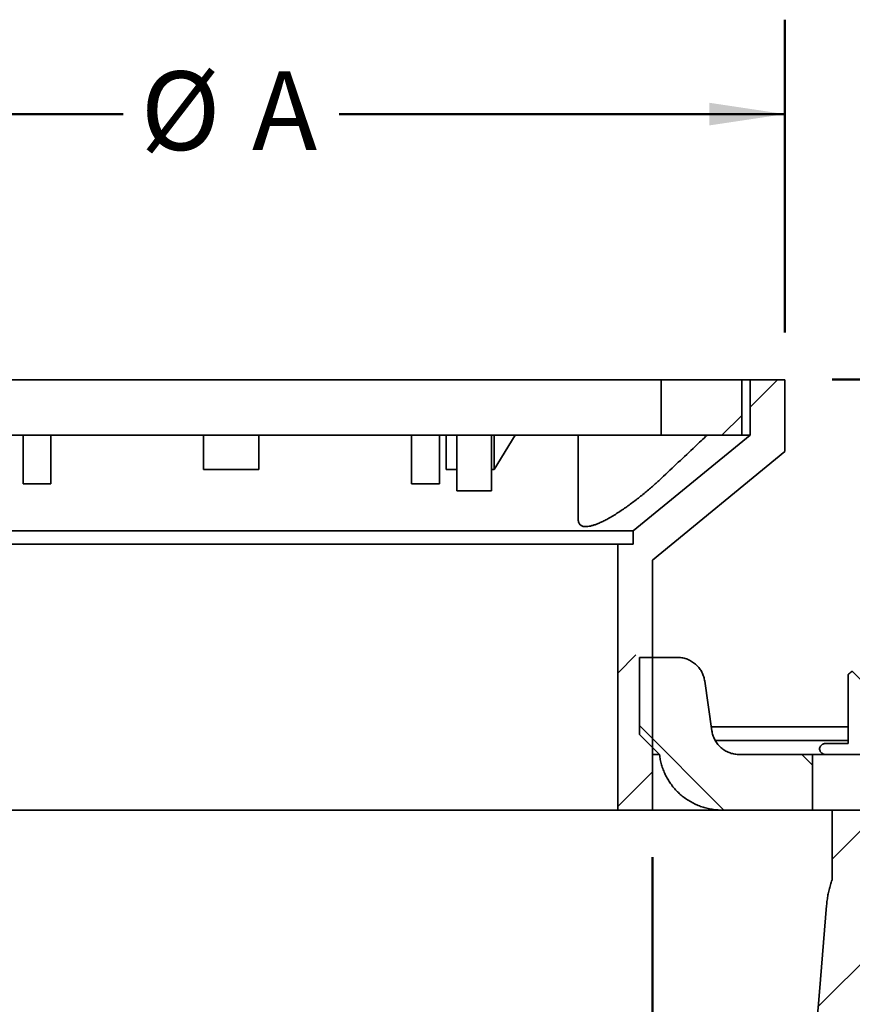
# Model space of a CAD drawing. Units: inches. Extents: x 0.1 to 8.4, y 0.1 to 10.9.
# Drawn here: x 4.1 to 5.2, y 5.3 to 6.6 of the extents above; entities that cross this region are included whole.
import ezdxf

# ---------------------------------------------------------------- set-up
doc = ezdxf.new("R2010")
doc.units = ezdxf.units.IN
doc.header["$MEASUREMENT"] = 0
doc.layers.add('WALL', color=7, linetype='Continuous', lineweight=50)
doc.styles.add('SLDTEXTSTYLE1', font='TXT', dxfattribs={"width": 0.605})
doc.styles.add('SLDTEXTSTYLE2', font='TXT', dxfattribs={"width": 0.575})
doc.dimstyles.new('SLDDIMSTYLE2', dxfattribs={"dimtxt": 0.101115, "dimasz": 0.1, "dimexe": 0, "dimexo": 0.0625, "dimgap": 0.025279, "dimtad": 0, "dimtih": 1, "dimtoh": 1, "dimlfac": 3.4, "dimrnd": 1e-09, "dimzin": 12, "dimdsep": 46, "dimlunit": 5, "dimtxsty": 'SLDTEXTSTYLE1', "dimsah": 1, "dimcen": 0.09, "dimadec": 0, "dimazin": 3, "dimtfac": 1, "dimtdec": 3, "dimtofl": 0, "dimtmove": 0, "dimatfit": 3, "dimfxl": 0, "dimfrac": 2, "dimtolj": 1, "dimtzin": 12, "dimarcsym": 0})
doc.dimstyles.new('SLDDIMSTYLE3', dxfattribs={"dimtxt": 0.101115, "dimasz": 0.1, "dimexe": 0, "dimexo": 0.0625, "dimgap": 0.025279, "dimtad": 0, "dimtih": 1, "dimtoh": 1, "dimdec": 6, "dimlfac": 3.4, "dimrnd": 1e-09, "dimzin": 12, "dimdsep": 46, "dimlunit": 5, "dimtxsty": 'SLDTEXTSTYLE1', "dimsah": 1, "dimcen": 0.09, "dimadec": 0, "dimazin": 3, "dimtfac": 1, "dimtdec": 3, "dimtofl": 0, "dimtmove": 0, "dimatfit": 3, "dimfxl": 0, "dimfrac": 2, "dimtolj": 1, "dimtzin": 12, "dimarcsym": 0})
doc.dimstyles.new('SLDDIMSTYLE4', dxfattribs={"dimtxt": 0.101115, "dimasz": 0.1, "dimexe": 0, "dimexo": 0.0625, "dimgap": 0.025279, "dimtad": 0, "dimtih": 1, "dimtoh": 1, "dimlfac": 3.4, "dimrnd": 1e-09, "dimzin": 12, "dimdsep": 46, "dimlunit": 5, "dimtxsty": 'SLDTEXTSTYLE1', "dimsah": 1, "dimcen": 0.09, "dimadec": 0, "dimazin": 3, "dimtfac": 1, "dimtdec": 3, "dimtmove": 0, "dimatfit": 0, "dimfxl": 0, "dimfrac": 2, "dimtolj": 1, "dimtzin": 12, "dimarcsym": 0})

# ---------------------------------------------------------------- blocks, each defined once
blk = doc.blocks.new('_D_3')
at = {"layer": 'WALL'}
for p, q in [((3.8115, 5.5217), (3.8115, 4.4372)), ((4.9279, 5.5217), (4.9279, 4.4372)), ((3.8115, 4.5622), (4.1537, 4.5622)), ((4.2926, 4.5622), (4.2578, 4.5622)), ((4.2578, 4.5622), (4.2578, 4.4069)), ((4.4469, 4.5622), (4.4816, 4.5622)), ((4.4816, 4.5622), (4.4816, 4.4069)), ((4.9279, 4.5622), (4.5858, 4.5622)), ((4.2578, 4.4069), (4.2926, 4.4069)), ((4.4816, 4.4069), (4.4469, 4.4069))]:
    blk.add_line(p, q, dxfattribs=at)
for points in [[(3.8115, 4.5622), (3.9115, 4.5472), (3.9115, 4.5772)], [(4.9279, 4.5622), (4.8279, 4.5772), (4.8279, 4.5472)]]:
    blk.add_solid(points, dxfattribs=at)
at = {"layer": 'WALL', "char_height": 0.10417, "attachment_point": 1, "style": 'SLDTEXTSTYLE1'}
for s, insert in [('3 3/4', (4.2154, 4.7196)), ('96', (4.2926, 4.5412))]:
    blk.add_mtext(s, dxfattribs=dict(at, insert=insert))
blk = doc.blocks.new('_D_5')
at = {"layer": 'WALL'}
for p, q in [((3.6363, 6.2166), (3.6363, 6.6307)), ((5.1032, 6.2166), (5.1032, 6.6307)), ((3.6363, 6.5057), (4.2266, 6.5057)), ((5.1032, 6.5057), (4.5129, 6.5057))]:
    blk.add_line(p, q, dxfattribs=at)
for points in [[(3.6363, 6.5057), (3.7363, 6.4907), (3.7363, 6.5207)], [(5.1032, 6.5057), (5.0032, 6.5207), (5.0032, 6.4907)]]:
    blk.add_solid(points, dxfattribs=at)
at = {"layer": 'WALL', "attachment_point": 1, "style": 'SLDTEXTSTYLE1'}
for s, insert, char_height in [('%%c', (4.2497, 6.5623), 0.10417), ('A', (4.3972, 6.5623), 0.1042)]:
    blk.add_mtext(s, dxfattribs=dict(at, insert=insert, char_height=char_height))
blk = doc.blocks.new('_D_6')
at = {"layer": 'WALL'}
for p, q in [((6.0893, 6.1541), (6.0893, 6.4041)), ((5.1657, 6.1541), (6.2143, 6.1541)), ((5.7558, 5.6945), (6.2143, 5.6945)), ((6.0893, 5.6945), (6.0893, 5.4445))]:
    blk.add_line(p, q, dxfattribs=at)
for points in [[(6.0893, 6.1541), (6.1043, 6.2541), (6.0743, 6.2541)], [(6.0893, 5.6945), (6.0743, 5.5945), (6.1043, 5.5945)]]:
    blk.add_solid(points, dxfattribs=at)
at = {"layer": 'WALL', "char_height": 0.10417, "attachment_point": 1, "style": 'SLDTEXTSTYLE2'}
for s, insert in [('X - MIN', (5.8539, 6.0586)), ('Y - MAX', (5.8308, 5.9033))]:
    blk.add_mtext(s, dxfattribs=dict(at, insert=insert))

msp = doc.modelspace()

# ---------------------------------------------------------------- hatches: boundary and pattern name
at = {"linetype": 'Continuous', "lineweight": 18}
h = msp.add_hatch(dxfattribs=at)
h.set_pattern_fill('ANSI33', style=0)
edge = h.paths.add_edge_path(flags=0)
edge.add_line((5.10315214, 6.15408239), (5.05707099, 6.15408239))
edge.add_line((5.05707099, 6.15408239), (5.05707099, 6.08055298))
edge.add_spline(control_points=[(5.05707099, 6.08055298), (5.00554777, 6.03826512), (4.95401215, 5.99599234), (4.90244912, 5.95375303)], knot_values=[0.1571723674, 0.1571723674, 0.1571723674, 0.1571723674, 0.1744413639, 0.1744413639, 0.1744413639, 0.1744413639], weights=[1, 1, 1, 1], degree=3, periodic=0)
edge.add_line((4.90244912, 5.95375303), (4.90244912, 5.93610597))
edge.add_line((4.90244912, 5.93610597), (4.88175728, 5.93610597))
edge.add_line((4.88175728, 5.93610597), (4.88175728, 5.58422945))
edge.add_line((4.88175728, 5.58422945), (4.92793388, 5.58422945))
edge.add_line((4.92793388, 5.58422945), (4.92793388, 5.9151118))
edge.add_spline(control_points=[(4.92793388, 5.9151118), (4.98636457, 5.96299746), (5.04476481, 6.01092026), (5.10315214, 6.05885876)], knot_values=[0.3063603322, 0.3063603322, 0.3063603322, 0.3063603322, 0.3259572736, 0.3259572736, 0.3259572736, 0.3259572736], weights=[1, 1, 1, 1], degree=3, periodic=0)
edge.add_line((5.10315214, 6.05885876), (5.10315214, 6.15408239))
h = msp.add_hatch(dxfattribs=at)
h.set_pattern_fill('ANSI33', style=0)
h.paths.add_polyline_path([(4.93950616, 6.08055298), (5.04617942, 6.08055298), (5.04617942, 6.15408239), (4.93950616, 6.15408239)], flags=0)
h = msp.add_hatch(dxfattribs=at)
h.set_pattern_fill('ANSI31', angle=90, style=0)
edge = h.paths.add_edge_path(flags=0)
edge.add_spline(control_points=[(5.04295919, 5.65775886), (5.0419568, 5.65775886), (5.04095358, 5.65779968), (5.0399545, 5.6578811), (5.03583887, 5.65821654), (5.03172441, 5.65926513), (5.0279506, 5.66094119), (5.02418871, 5.66261196), (5.0206622, 5.66495208), (5.0176623, 5.66777057), (5.01466845, 5.67058338), (5.01211714, 5.67394988), (5.01022049, 5.67759374), (5.00832406, 5.68123721), (5.00703015, 5.68525835), (5.00644734, 5.68932425)], knot_values=[0.0045710034, 0.0045710034, 0.0045710034, 0.0045710034, 0.004831491, 0.004831491, 0.004831491, 0.0059133296, 0.0059133296, 0.0059133296, 0.0069916949, 0.0069916949, 0.0069916949, 0.0080678902, 0.0080678902, 0.0080678902, 0.0091440265, 0.0091440265, 0.0091440265, 0.0091440265], weights=[1, 1, 1, 1, 1, 1, 1, 1, 1, 1, 1, 1, 1, 1, 1, 1], degree=3, periodic=0)
edge.add_spline(control_points=[(5.00644734, 5.68932425), (5.00331554, 5.71117284), (5.00018358, 5.7330214), (4.99705147, 5.75486994)], knot_values=[0.000000202, 0.000000202, 0.000000202, 0.000000202, 0.0057185904, 0.0057185904, 0.0057185904, 0.0057185904], weights=[1, 1, 1, 1], degree=3, periodic=0)
edge.add_spline(control_points=[(4.99705147, 5.75486994), (4.9964687, 5.75893509), (4.99517503, 5.76295549), (4.99327892, 5.76659826), (4.99138258, 5.77024145), (4.98883167, 5.77360729), (4.98583834, 5.77641956), (4.98283901, 5.77923745), (4.97931328, 5.78157707), (4.97555235, 5.78324797), (4.97177808, 5.78492479), (4.96766331, 5.78597432), (4.96354711, 5.78631159), (4.96254106, 5.78639402), (4.9615308, 5.78643533), (4.96052139, 5.78643533)], knot_values=[0.0000001992, 0.0000001992, 0.0000001992, 0.0000001992, 0.0010641658, 0.0010641658, 0.0010641658, 0.0021281938, 0.0021281938, 0.0021281938, 0.0031943406, 0.0031943406, 0.0031943406, 0.004264315, 0.004264315, 0.004264315, 0.0045237195, 0.0045237195, 0.0045237195, 0.0045237195], weights=[1, 1, 1, 1, 1, 1, 1, 1, 1, 1, 1, 1, 1, 1, 1, 1], degree=3, periodic=0)
edge.add_line((4.96052139, 5.78643533), (4.91057589, 5.78643533))
edge.add_line((4.91057589, 5.78643533), (4.91057589, 5.68422945))
edge.add_spline(control_points=[(4.91057589, 5.68422945), (4.91943986, 5.67540689), (4.92830282, 5.66658331), (4.9371649, 5.65775886)], knot_values=[0.2485025784, 0.2485025784, 0.2485025784, 0.2485025784, 0.2517467892, 0.2517467892, 0.2517467892, 0.2517467892], weights=[1, 1, 1, 1], degree=3, periodic=0)
edge.add_spline(control_points=[(4.9371649, 5.65775886), (4.93819561, 5.64857906), (4.94082867, 5.63945111), (4.94484209, 5.63113104), (4.94885546, 5.62281106), (4.95435893, 5.61506973), (4.96089422, 5.60854139), (4.96744587, 5.60199671), (4.975214, 5.59649107), (4.98355737, 5.59247298), (4.99193242, 5.58843965), (5.00111736, 5.58579423), (5.01035454, 5.58475324), (5.01344816, 5.58440461), (5.01656624, 5.58422945), (5.01967943, 5.58422945)], knot_values=[0.0000001984, 0.0000001984, 0.0000001984, 0.0000001984, 0.0023934461, 0.0023934461, 0.0023934461, 0.0047864996, 0.0047864996, 0.0047864996, 0.007185539, 0.007185539, 0.007185539, 0.0095938437, 0.0095938437, 0.0095938437, 0.010395357, 0.010395357, 0.010395357, 0.010395357], weights=[1, 1, 1, 1, 1, 1, 1, 1, 1, 1, 1, 1, 1, 1, 1, 1], degree=3, periodic=0)
edge.add_line((5.01967943, 5.58422945), (5.13963928, 5.58422945))
edge.add_line((5.13963928, 5.58422945), (5.13963928, 5.65775886))
edge.add_line((5.13963928, 5.65775886), (5.04295919, 5.65775886))
h = msp.add_hatch(dxfattribs=at)
h.set_pattern_fill('ANSI31', angle=90, style=0)
edge = h.paths.add_edge_path(flags=0)
edge.add_spline(control_points=[(5.31731433, 5.76368634), (5.31542492, 5.76515868), (5.31352329, 5.76661552), (5.31160722, 5.76805298)], knot_values=[0.0188974953, 0.0188974953, 0.0188974953, 0.0188974953, 0.019519206, 0.019519206, 0.019519206, 0.019519206], weights=[1, 1, 1, 1], degree=3, periodic=0)
edge.add_line((5.31160722, 5.76805298), (5.19256232, 5.76805298))
edge.add_spline(control_points=[(5.19256232, 5.76805298), (5.19234609, 5.76789076), (5.19213005, 5.7677283), (5.19191418, 5.76756559), (5.19021722, 5.7662865), (5.1885314, 5.76499253), (5.1868552, 5.76368634)], knot_values=[0.0308696737, 0.0308696737, 0.0308696737, 0.0308696737, 0.0309385331, 0.0309385331, 0.0309385331, 0.0314802077, 0.0314802077, 0.0314802077, 0.0314802077], weights=[1, 1, 1, 1, 1, 1, 1], degree=3, periodic=0)
edge.add_line((5.1868552, 5.76368634), (5.1868552, 5.67246474))
edge.add_line((5.1868552, 5.67246474), (5.15758086, 5.67246474))
edge.add_spline(control_points=[(5.15758086, 5.67246474), (5.15737524, 5.67246474), (5.15716952, 5.67245815), (5.15696433, 5.67244493), (5.15602299, 5.67238429), (5.15507923, 5.67218098), (5.15420008, 5.67183911), (5.15341147, 5.67153245), (5.15265782, 5.67110717), (5.15199587, 5.67058014), (5.15139175, 5.67009915), (5.15085134, 5.66952242), (5.15042066, 5.66888146), (5.15000994, 5.6682702), (5.1496902, 5.66758584), (5.1494932, 5.66687624), (5.14929462, 5.66616099), (5.14921641, 5.66540133), (5.1492675, 5.66466078), (5.14931856, 5.66392075), (5.14949987, 5.66318006), (5.14979141, 5.66249797), (5.1500152, 5.66197438), (5.15030671, 5.66147558), (5.15064946, 5.66102088), (5.15125288, 5.66022039), (5.15203522, 5.65953559), (5.15289561, 5.65902117), (5.15381686, 5.65847037), (5.15485922, 5.65809275), (5.15591602, 5.65790498), (5.15646451, 5.65780753), (5.15702378, 5.65775886), (5.15758086, 5.65775886)], knot_values=[0.0030006637, 0.0030006637, 0.0030006637, 0.0030006637, 0.0030540792, 0.0030540792, 0.0030540792, 0.0033007897, 0.0033007897, 0.0033007897, 0.0035218541, 0.0035218541, 0.0035218541, 0.003723518, 0.003723518, 0.003723518, 0.0039159122, 0.0039159122, 0.0039159122, 0.0041100631, 0.0041100631, 0.0041100631, 0.0043040231, 0.0043040231, 0.0043040231, 0.0044515454, 0.0044515454, 0.0044515454, 0.0047145094, 0.0047145094, 0.0047145094, 0.0049958799, 0.0049958799, 0.0049958799, 0.0051411628, 0.0051411628, 0.0051411628, 0.0051411628], weights=[1, 1, 1, 1, 1, 1, 1, 1, 1, 1, 1, 1, 1, 1, 1, 1, 1, 1, 1, 1, 1, 1, 1, 1, 1, 1, 1, 1, 1, 1, 1, 1, 1, 1], degree=3, periodic=0)
edge.add_line((5.15758086, 5.65775886), (5.23508125, 5.65775886))
edge.add_line((5.23508125, 5.65775886), (5.23508125, 5.3783471))
edge.add_spline(control_points=[(5.23508125, 5.3783471), (5.24000693, 5.37682836), (5.24516321, 5.37586386), (5.25031479, 5.37569014), (5.25663139, 5.37547715), (5.26304866, 5.3764849), (5.26908829, 5.3783471)], knot_values=[0.0034436903, 0.0034436903, 0.0034436903, 0.0034436903, 0.0047680498, 0.0047680498, 0.0047680498, 0.006401522, 0.006401522, 0.006401522, 0.006401522], weights=[1, 1, 1, 1, 1, 1, 1], degree=3, periodic=0)
edge.add_line((5.26908829, 5.3783471), (5.26908829, 5.65775886))
edge.add_line((5.26908829, 5.65775886), (5.34658867, 5.65775886))
edge.add_spline(control_points=[(5.34658867, 5.65775886), (5.34694325, 5.65775886), (5.34729839, 5.65777851), (5.34765077, 5.65781789), (5.34857308, 5.65792096), (5.3494913, 5.65816309), (5.35034009, 5.65853838), (5.35110199, 5.65887527), (5.35182425, 5.65932722), (5.35245163, 5.6598753), (5.35302706, 5.66037801), (5.35353476, 5.6609731), (5.35393052, 5.66162672), (5.35431122, 5.66225548), (5.35459655, 5.66295367), (5.3547575, 5.66367087), (5.35492334, 5.66440983), (5.35496066, 5.66518908), (5.354865, 5.66594037), (5.35475912, 5.66677195), (5.35448642, 5.66759556), (5.35408381, 5.66833084), (5.35362328, 5.66917191), (5.35297708, 5.6699284), (5.3522326, 5.67053276), (5.35141196, 5.67119893), (5.35044324, 5.67170708), (5.34943594, 5.6720274), (5.34852087, 5.67231838), (5.34754889, 5.67246474), (5.34658867, 5.67246474)], knot_values=[0.0008848952, 0.0008848952, 0.0008848952, 0.0008848952, 0.0009769676, 0.0009769676, 0.0009769676, 0.0012188942, 0.0012188942, 0.0012188942, 0.0014358465, 0.0014358465, 0.0014358465, 0.0016347742, 0.0016347742, 0.0016347742, 0.0018262333, 0.0018262333, 0.0018262333, 0.0020238331, 0.0020238331, 0.0020238331, 0.0022431652, 0.0022431652, 0.0022431652, 0.0024946869, 0.0024946869, 0.0024946869, 0.0027720059, 0.0027720059, 0.0027720059, 0.0030234394, 0.0030234394, 0.0030234394, 0.0030234394], weights=[1, 1, 1, 1, 1, 1, 1, 1, 1, 1, 1, 1, 1, 1, 1, 1, 1, 1, 1, 1, 1, 1, 1, 1, 1, 1, 1, 1, 1, 1, 1], degree=3, periodic=0)
edge.add_line((5.34658867, 5.67246474), (5.31731433, 5.67246474))
edge.add_line((5.31731433, 5.67246474), (5.31731433, 5.76368634))
h = msp.add_hatch(dxfattribs=at)
h.set_pattern_fill('ANSI31', angle=3e-322, style=0)
edge = h.paths.add_edge_path(flags=0)
edge.add_spline(control_points=[(5.72901399, 5.65416913), (5.729196, 5.65565822), (5.72928483, 5.65716164), (5.72927943, 5.6586618), (5.72927039, 5.66117885), (5.72899412, 5.66370871), (5.72845971, 5.6661684), (5.72760469, 5.6701038), (5.72605814, 5.67394578), (5.72394848, 5.6773762), (5.72183885, 5.68080656), (5.71910803, 5.68391998), (5.71598229, 5.68645919), (5.71285507, 5.68899962), (5.70924641, 5.69103533), (5.70545493, 5.69239839), (5.70166066, 5.69376245), (5.69757873, 5.69449047), (5.69354684, 5.69452244), (5.68951286, 5.69455441), (5.68541772, 5.69389047), (5.68160053, 5.69258545), (5.67778308, 5.69128034), (5.67413827, 5.689298), (5.67096841, 5.68680237), (5.66985573, 5.68592636), (5.66879297, 5.68498298), (5.6677912, 5.68398203)], knot_values=[0.018407831, 0.018407831, 0.018407831, 0.018407831, 0.0187943084, 0.0187943084, 0.0187943084, 0.0194407432, 0.0194407432, 0.0194407432, 0.020484114, 0.020484114, 0.020484114, 0.0215274521, 0.0215274521, 0.0215274521, 0.0225712843, 0.0225712843, 0.0225712843, 0.0236158962, 0.0236158962, 0.0236158962, 0.0246610651, 0.0246610651, 0.0246610651, 0.0257063151, 0.0257063151, 0.0257063151, 0.0260710083, 0.0260710083, 0.0260710083, 0.0260710083], weights=[1, 1, 1, 1, 1, 1, 1, 1, 1, 1, 1, 1, 1, 1, 1, 1, 1, 1, 1, 1, 1, 1, 1, 1, 1, 1, 1, 1], degree=3, periodic=0)
edge.add_spline(control_points=[(5.6677912, 5.68398203), (5.63311519, 5.64933431), (5.59843806, 5.61468771), (5.56375949, 5.58004256)], knot_values=[0.1905838781, 0.1905838781, 0.1905838781, 0.1905838781, 0.2032837939, 0.2032837939, 0.2032837939, 0.2032837939], weights=[1, 1, 1, 1], degree=3, periodic=0)
edge.add_spline(control_points=[(5.56375949, 5.58004256), (5.56148365, 5.57776892), (5.55895415, 5.57572437), (5.55625395, 5.57397572), (5.55355452, 5.57222758), (5.55065507, 5.57075609), (5.54765048, 5.56960923), (5.54283587, 5.56777147), (5.53763751, 5.56673987), (5.53248601, 5.56659948), (5.52733453, 5.5664591), (5.52208778, 5.56720602), (5.5171802, 5.56877859), (5.51227219, 5.5703513), (5.50756795, 5.57279326), (5.50345776, 5.57590265), (5.50178156, 5.57717071), (5.50018875, 5.57855715), (5.49870175, 5.58004256)], knot_values=[0.0231681204, 0.0231681204, 0.0231681204, 0.0231681204, 0.0239998631, 0.0239998631, 0.0239998631, 0.0248257915, 0.0248257915, 0.0248257915, 0.0261609398, 0.0261609398, 0.0261609398, 0.027496075, 0.027496075, 0.027496075, 0.0288313419, 0.0288313419, 0.0288313419, 0.0293731545, 0.0293731545, 0.0293731545, 0.0293731545], weights=[1, 1, 1, 1, 1, 1, 1, 1, 1, 1, 1, 1, 1, 1, 1, 1, 1, 1, 1], degree=3, periodic=0)
edge.add_spline(control_points=[(5.49870175, 5.58004256), (5.49730461, 5.58143819), (5.49590746, 5.58283382), (5.49451032, 5.58422945)], knot_values=[0.165679009, 0.165679009, 0.165679009, 0.165679009, 0.1661906373, 0.1661906373, 0.1661906373, 0.1661906373], weights=[1, 1, 1, 1], degree=3, periodic=0)
edge.add_line((5.49451032, 5.58422945), (5.16565719, 5.58422945))
edge.add_line((5.16565719, 5.58422945), (5.16565719, 5.49172943))
edge.add_spline(control_points=[(5.16565719, 5.49172943), (5.16263464, 5.48307455), (5.16047025, 5.47407182), (5.15922898, 5.46498876), (5.1588981, 5.4625676), (5.15863166, 5.46013675), (5.15843023, 5.4577014)], knot_values=[0.009639916, 0.009639916, 0.009639916, 0.009639916, 0.0120094678, 0.0120094678, 0.0120094678, 0.0126361825, 0.0126361825, 0.0126361825, 0.0126361825], weights=[1, 1, 1, 1, 1, 1, 1], degree=3, periodic=0)
edge.add_spline(control_points=[(5.15843023, 5.4577014), (5.15528906, 5.41972408), (5.1521478, 5.38174675), (5.14900645, 5.34376944), (5.14600648, 5.3075012), (5.14300642, 5.27123297), (5.14000629, 5.23496474)], knot_values=[0.1147758549, 0.1147758549, 0.1147758549, 0.1147758549, 0.1246486198, 0.1246486198, 0.1246486198, 0.1340770852, 0.1340770852, 0.1340770852, 0.1340770852], weights=[1, 1, 1, 1, 1, 1, 1], degree=3, periodic=0)
edge.add_spline(control_points=[(5.14000629, 5.23496474), (5.08467325, 5.21209802), (5.02933649, 5.18924028), (4.97399183, 5.16640169)], knot_values=[0.0871036565, 0.0871036565, 0.0871036565, 0.0871036565, 0.1026152418, 0.1026152418, 0.1026152418, 0.1026152418], weights=[1, 1, 1, 1], degree=3, periodic=0)
edge.add_spline(control_points=[(4.97399183, 5.16640169), (4.97550969, 5.10865401), (4.97702751, 5.05090634), (4.97854529, 4.99315866), (4.98013093, 4.93282932), (4.98171651, 4.87249997), (4.98330206, 4.81217063)], knot_values=[0.0878851461, 0.0878851461, 0.0878851461, 0.0878851461, 0.102851581, 0.102851581, 0.102851581, 0.1184871047, 0.1184871047, 0.1184871047, 0.1184871047], weights=[1, 1, 1, 1, 1, 1, 1], degree=3, periodic=0)
edge.add_line((4.98330206, 4.81217063), (5.14000629, 4.81217063))
edge.add_line((5.14000629, 4.81217063), (5.14000629, 5.16532554))
edge.add_spline(control_points=[(5.14000629, 5.16532554), (5.16034744, 5.17373165), (5.18068806, 5.18213906), (5.20102824, 5.19054752)], knot_values=[0.2405617217, 0.2405617217, 0.2405617217, 0.2405617217, 0.2462785804, 0.2462785804, 0.2462785804, 0.2462785804], weights=[1, 1, 1, 1], degree=3, periodic=0)
edge.add_spline(control_points=[(5.20102824, 5.19054752), (5.20123918, 5.19309836), (5.20145012, 5.1956492), (5.20166105, 5.19820004)], knot_values=[0.1245996856, 0.1245996856, 0.1245996856, 0.1245996856, 0.1252628131, 0.1252628131, 0.1252628131, 0.1252628131], weights=[1, 1, 1, 1], degree=3, periodic=0)
edge.add_line((5.20166105, 5.19820004), (5.34910391, 5.19820004))
edge.add_line((5.34910391, 5.19820004), (5.34910391, 5.4463618))
edge.add_spline(control_points=[(5.34910391, 5.4463618), (5.34910391, 5.45295399), (5.35014176, 5.45961576), (5.3521018, 5.46590983), (5.35478028, 5.47451096), (5.35926493, 5.48268791), (5.36491294, 5.48970601), (5.37068486, 5.49687808), (5.37784575, 5.50309179), (5.38570743, 5.50788217), (5.3935658, 5.51267052), (5.40235513, 5.516176), (5.41135432, 5.51809869), (5.41629135, 5.51915349), (5.42134872, 5.51975179), (5.42639579, 5.51986944), (5.4270183, 5.51988395), (5.42764101, 5.51989122), (5.42826369, 5.51989122)], knot_values=[0.0321999745, 0.0321999745, 0.0321999745, 0.0321999745, 0.0339271073, 0.0339271073, 0.0339271073, 0.0362917099, 0.0362917099, 0.0362917099, 0.0387042786, 0.0387042786, 0.0387042786, 0.0411146362, 0.0411146362, 0.0411146362, 0.0424225878, 0.0424225878, 0.0424225878, 0.0425834939, 0.0425834939, 0.0425834939, 0.0425834939], weights=[1, 1, 1, 1, 1, 1, 1, 1, 1, 1, 1, 1, 1, 1, 1, 1, 1, 1, 1], degree=3, periodic=0)
edge.add_line((5.42826369, 5.51989122), (5.46783088, 5.51989122))
edge.add_spline(control_points=[(5.46783088, 5.51989122), (5.47516317, 5.51256727), (5.48249539, 5.50524324), (5.48982753, 5.49791913)], knot_values=[0.4321682581, 0.4321682581, 0.4321682581, 0.4321682581, 0.4348742162, 0.4348742162, 0.4348742162, 0.4348742162], weights=[1, 1, 1, 1], degree=3, periodic=0)
edge.add_line((5.48982753, 5.49791913), (5.57263255, 5.49791913))
edge.add_spline(control_points=[(5.57263255, 5.49791913), (5.57377419, 5.49905968), (5.57491582, 5.50020024), (5.57605745, 5.50134079), (5.62704567, 5.55228086), (5.67803088, 5.60322395), (5.72901399, 5.65416913)], knot_values=[0.5076015982, 0.5076015982, 0.5076015982, 0.5076015982, 0.5080203808, 0.5080203808, 0.5080203808, 0.5267242825, 0.5267242825, 0.5267242825, 0.5267242825], weights=[1, 1, 1, 1, 1, 1, 1], degree=3, periodic=0)

# ---------------------------------------------------------------- linework, layer by layer
at = {"color": 7, "linetype": 'Continuous', "lineweight": 35}
for p, q in [((4.8936289, 6.1540824), (3.84583475, 6.1540824)), ((4.93950618, 6.1540824), (4.8936289, 6.1540824)), ((4.93950618, 6.08055295), (4.93950618, 6.1540824)), ((5.04617941, 6.1540824), (4.93950618, 6.1540824)), ((5.04617941, 6.1540824), (5.04617941, 6.08055295)), ((5.04617941, 6.1540824), (5.05707101, 6.1540824)), ((5.05707101, 6.08055295), (5.05707101, 6.1540824)), ((5.05707101, 6.1540824), (5.10315211, 6.1540824)), ((5.10315211, 6.1540824), (5.10315211, 6.05885878)), ((3.84583475, 6.08055295), (4.8936289, 6.08055295)), ((4.09399652, 6.01892174), (4.09399652, 6.08055295)), ((4.13076125, 6.01892174), (4.13076125, 6.08055295)), ((4.33296712, 6.03515919), (4.33296712, 6.08055295)), ((4.40649653, 6.03515919), (4.40649653, 6.08055295)), ((4.60870241, 6.01892174), (4.60870241, 6.08055295)), ((4.64546713, 6.01892174), (4.64546713, 6.08055295)), ((4.65445497, 6.03515919), (4.65445497, 6.08055295)), ((4.66844507, 6.02358793), (4.66844507, 6.08055295)), ((4.71440094, 6.02358793), (4.71440094, 6.08055295)), ((4.7181333, 6.03515919), (4.74574958, 6.08055295)), ((4.7181333, 6.03515919), (4.7181333, 6.08055295)), ((4.82950848, 6.08055295), (4.82950848, 5.96865292)), ((4.8936289, 6.08055295), (4.93950618, 6.08055295)), ((4.90244912, 5.95375306), (5.05707101, 6.08055295)), ((5.04617941, 6.08055295), (4.93950618, 6.08055295)), ((5.04617941, 6.08055295), (5.05707101, 6.08055295)), ((5.10315211, 6.05885878), (4.92793388, 5.91511184)), ((4.33296712, 6.03515919), (4.40649653, 6.03515919)), ((4.65445497, 6.03515919), (4.66844507, 6.03515919)), ((4.66844507, 6.00702358), (4.66844507, 6.02358793)), ((4.71440094, 6.03515919), (4.7181333, 6.03515919)), ((4.71440094, 6.00702358), (4.71440094, 6.02358793)), ((4.09399652, 6.01621473), (4.09399652, 6.01892174)), ((4.09399652, 6.01621473), (4.13076125, 6.01621473)), ((4.13076125, 6.01621473), (4.13076125, 6.01892174)), ((4.60870241, 6.01621473), (4.60870241, 6.01892174)), ((4.60870241, 6.01621473), (4.64546713, 6.01621473)), ((4.64546713, 6.01621473), (4.64546713, 6.01892174)), ((4.66844507, 6.00702358), (4.71440094, 6.00702358)), ((3.83701454, 5.95375306), (4.90244912, 5.95375306)), ((4.90244912, 5.93610598), (4.90244912, 5.95375306)), ((3.85770638, 5.93610598), (4.88175728, 5.93610598)), ((4.88175728, 5.58422945), (4.88175728, 5.93610598)), ((4.88175728, 5.93610598), (4.90244912, 5.93610598)), ((4.92793388, 5.91511184), (4.92793388, 5.58422945)), ((4.91057591, 5.78643533), (4.91057591, 5.68422942)), ((4.96052137, 5.78643533), (4.91057591, 5.78643533)), ((5.18685519, 5.67246474), (5.18685519, 5.76368638)), ((5.00644735, 5.68932422), (4.99705147, 5.75486992)), ((4.91057591, 5.68422942), (4.93716489, 5.6577589)), ((5.18685519, 5.69452358), (5.00572395, 5.69452358)), ((5.18685519, 5.6761412), (5.01107597, 5.6761412)), ((5.15758086, 5.67246474), (5.18685519, 5.67246474)), ((4.92793388, 5.6577589), (4.93716489, 5.6577589)), ((5.13963925, 5.6577589), (5.04295921, 5.6577589)), ((5.13963925, 5.6577589), (5.13963925, 5.58422945)), ((5.15758086, 5.6577589), (5.13963925, 5.6577589)), ((5.23508122, 5.6577589), (5.15758086, 5.6577589)), ((3.85770638, 5.58422945), (4.88175728, 5.58422945)), ((4.92793388, 5.58422945), (4.88175728, 5.58422945)), ((4.92793388, 5.58422945), (5.01967942, 5.58422945)), ((5.01967942, 5.58422945), (5.13963925, 5.58422945)), ((5.13963925, 5.58422945), (5.16565718, 5.58422945)), ((5.49451033, 5.58422945), (5.16565718, 5.58422945)), ((5.16565718, 5.58422945), (5.16565718, 5.49172945))]:
    msp.add_line(p, q, dxfattribs=at)
at = {"color": 7, "linetype": 'Continuous', "lineweight": 35, "flags": 128}
msp.add_lwpolyline([(5.15843022, 5.45770141), (5.14900648, 5.34376942), (5.14000625, 5.23496476)], dxfattribs=at)
at = {"color": 7, "linetype": 'Continuous', "lineweight": 35}
for points, knots in [([(4.93980261, 6.02362856), (4.95464412, 6.03763985), (4.97473826, 6.05660996), (4.99482449, 6.07559122), (5.00007506, 6.08055295)], [0, 0, 0, 0, 0.7385985875, 1, 1, 1, 1]), ([(4.82955499, 5.96865292), (4.82954236, 5.96837802), (4.82949025, 5.96724357), (4.82979227, 5.9656397), (4.83043676, 5.96384867), (4.83137875, 5.96241934), (4.83263496, 5.96124195), (4.83422092, 5.96034404), (4.8361518, 5.9597563), (4.83840944, 5.95948108), (4.84096552, 5.95951873), (4.84399877, 5.9599002), (4.84756345, 5.9607152), (4.85165899, 5.96200339), (4.8561084, 5.96371928), (4.86087891, 5.96586107), (4.86592085, 5.96839391), (4.87133988, 5.97136639), (4.87711305, 5.97478537), (4.88320518, 5.97863933), (4.88930869, 5.98272054), (4.8954341, 5.98701662), (4.90155805, 5.99149853), (4.90766225, 5.99614432), (4.91367163, 6.00088842), (4.91955196, 6.00569511), (4.92508802, 6.01037415), (4.93027683, 6.01490316), (4.93514364, 6.01927325), (4.93825003, 6.02217717), (4.93980261, 6.02362856)], [0, 0, 0, 0, 0.01101651487, 0.04546197421, 0.07408696988, 0.10280805981, 0.13151279669, 0.16011529572, 0.18887054765, 0.21774986473, 0.24662722981, 0.27537954846, 0.31018402319, 0.34509576087, 0.37992130879, 0.41704138671, 0.4542553619, 0.49140250383, 0.53406600805, 0.57688146895, 0.61973418258, 0.66244872826, 0.70623757197, 0.75016933564, 0.79416642156, 0.8381305474, 0.8819462111, 0.92128747625, 0.96065909629, 1, 1, 1, 1]), ([(4.99705147, 5.75486992), (4.99688287, 5.75587291), (4.99654567, 5.75787887), (4.99571788, 5.76085009), (4.99464929, 5.7637724), (4.99333105, 5.76659235), (4.99179502, 5.76926518), (4.99004331, 5.77180204), (4.98806471, 5.77420476), (4.98588818, 5.77643266), (4.9835522, 5.77845079), (4.98105617, 5.78027065), (4.97839026, 5.781889), (4.97559366, 5.78327752), (4.97271413, 5.78441526), (4.96974707, 5.78531432), (4.96668562, 5.78596078), (4.9635929, 5.78636275), (4.96153108, 5.78641147), (4.96052137, 5.78643533)], [0, 0, 0, 0, 0.0579461511, 0.1158919449, 0.1755236392, 0.2351559696, 0.2931113458, 0.3510661327, 0.4106985736, 0.470331944, 0.5284049945, 0.5864776691, 0.6462267275, 0.7059757528, 0.7642541542, 0.8225325339, 0.8824946194, 0.9424559997, 1, 1, 1, 1]), ([(5.19256235, 5.76805294), (5.19234621, 5.7678906), (5.1904309, 5.76645209), (5.18853613, 5.76498654), (5.18685519, 5.76368638)], [0, 0, 0, 0, 0.1128514817, 1, 1, 1, 1]), ([(5.00644735, 5.68932422), (5.00661598, 5.68832106), (5.00695325, 5.68631475), (5.0077811, 5.68334296), (5.0088499, 5.68042016), (5.01016835, 5.67759968), (5.01170462, 5.67492636), (5.01345664, 5.67238899), (5.01543552, 5.66998577), (5.0176125, 5.66775749), (5.01994885, 5.66573893), (5.0224454, 5.6639187), (5.02511198, 5.66230022), (5.02790887, 5.66091174), (5.0307884, 5.65977444), (5.03375515, 5.65887619), (5.03681629, 5.6582306), (5.0399019, 5.65783087), (5.04195654, 5.6577825), (5.04295921, 5.6577589)], [0, 0, 0, 0, 0.0579739432, 0.1159474789, 0.1756096992, 0.2352691839, 0.2932533641, 0.3512373303, 0.4108998739, 0.4705608581, 0.5286633315, 0.5867656788, 0.6465453256, 0.7063252047, 0.7646104441, 0.822896194, 0.8828673547, 0.9428392432, 1, 1, 1, 1]), ([(5.15758086, 5.6577589), (5.15702303, 5.6577868), (5.15593432, 5.65784127), (5.15434695, 5.65828024), (5.15291651, 5.65895126), (5.15165078, 5.65986965), (5.15056746, 5.6610297), (5.14963755, 5.66261867), (5.14913845, 5.6646524), (5.14937114, 5.66690495), (5.15034082, 5.66897905), (5.15168237, 5.67040898), (5.1530302, 5.67131789), (5.15422352, 5.67188496), (5.15554556, 5.67228069), (5.15669093, 5.67244725), (5.15737524, 5.6724607), (5.15758086, 5.67246474)], [0, 0, 0, 0, 0.0678996961, 0.1325176587, 0.1992665376, 0.2595221759, 0.3220212684, 0.3914252832, 0.4818380123, 0.5723174342, 0.6620775008, 0.7562005293, 0.8073135625, 0.8596252839, 0.9165946437, 0.9749388586, 1, 1, 1, 1]), ([(4.93716489, 5.6577589), (4.93747504, 5.65549228), (4.93809533, 5.6509591), (4.93975247, 5.64422202), (4.9419547, 5.63757848), (4.94472515, 5.63114818), (4.94799525, 5.62503403), (4.95175903, 5.61921083), (4.95604185, 5.61367355), (4.96078214, 5.60851457), (4.96589609, 5.60381524), (4.97138426, 5.59954956), (4.97726862, 5.59572571), (4.98346289, 5.5924092), (4.98986168, 5.58965002), (4.9964748, 5.58742554), (5.00331732, 5.58574922), (5.00953956, 5.58478302), (5.01500469, 5.58430553), (5.01811954, 5.58425484), (5.01967942, 5.58422945)], [0, 0, 0, 0, 0.0567212217, 0.1134413854, 0.1718136148, 0.2301857509, 0.2869091218, 0.3436329478, 0.4019966203, 0.4603606761, 0.5172282644, 0.5740959743, 0.6326028546, 0.691110057, 0.7481916353, 0.8052731573, 0.8640054984, 0.9227380855, 0.9613080934, 1, 1, 1, 1]), ([(5.16565718, 5.49172945), (5.16493521, 5.48956214), (5.16349128, 5.48522753), (5.16173108, 5.47857711), (5.16028459, 5.47183096), (5.15913342, 5.46486294), (5.15866907, 5.46013393), (5.15843022, 5.45770141)], [0, 0, 0, 0, 0.1964599427, 0.3929183642, 0.591359769, 0.7898017695, 1, 1, 1, 1])]:
    msp.add_open_spline(points, degree=3, knots=knots, dxfattribs=at)

# ---------------------------------------------------------------- dimensions: what is measured, and where the dimension line sits
at = {"layer": 'WALL'}
dim = msp.add_linear_dim(base=(5.10315214, 6.50569508), p1=(3.63631151, 6.15408239), p2=(5.10315214, 6.15408239), text='%%cA', dimstyle='SLDDIMSTYLE2', dxfattribs=at)
dim.commit()
dim.dimension.update_dxf_attribs({"geometry": '_D_5', "text_midpoint": (4.36973183, 6.50569508), "dimtype": 160})
dim = msp.add_linear_dim(base=(6.0892654, 6.15408239), p1=(5.69326109, 5.69452357), p2=(5.10315214, 6.15408239), angle=90, text='X - MIN\\PY - MAX', dimstyle='SLDDIMSTYLE4', dxfattribs=at)
dim.commit()
dim.dimension.update_dxf_attribs({"geometry": '_D_6', "text_midpoint": (6.0892654, 5.92430298), "dimtype": 160})
dim = msp.add_linear_dim(base=(3.81152977, 4.56217063), p1=(4.92793388, 5.58422945), p2=(3.81152977, 5.58422945), dimstyle='SLDDIMSTYLE3', dxfattribs=at)
dim.commit()
dim.dimension.update_dxf_attribs({"geometry": '_D_3', "text_midpoint": (4.36973183, 4.56217063), "dimtype": 160})

doc.saveas('drawing.dxf')
